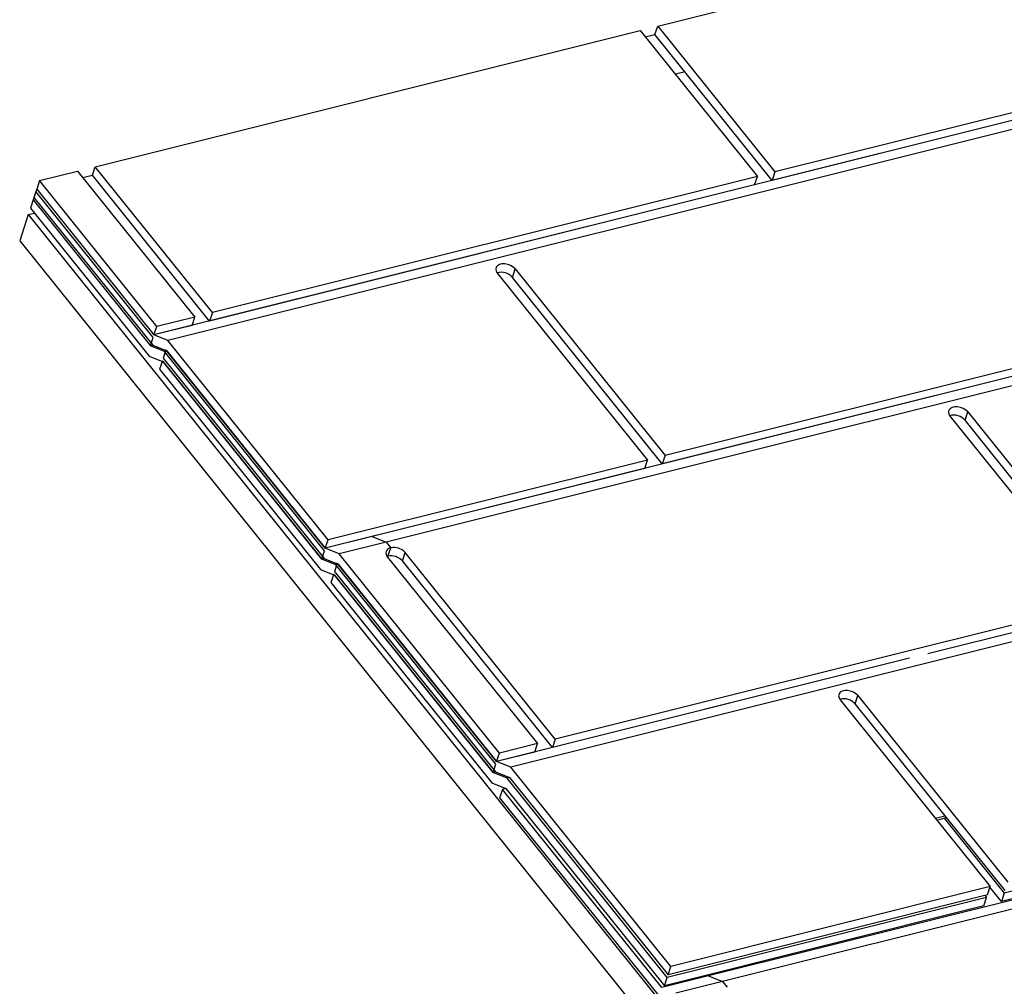
# Model space of a CAD drawing. Extents: x 2 to 154, y 1 to 99.
# Drawn here: x 99 to 108, y 83 to 92 of the extents above; entities that cross this region are included whole.
import ezdxf

# ---------------------------------------------------------------- set-up
doc = ezdxf.new("R2010")
doc.units = 0
doc.header["$MEASUREMENT"] = 0
doc.linetypes.add('SLD-SOLID', pattern=[0])
doc.layers.get('0').update_dxf_attribs({"linetype": 'CONTINUOUS'})

msp = doc.modelspace()

# ---------------------------------------------------------------- linework, layer by layer
at = {"color": 7, "linetype": 'SLD-SOLID'}
for p, q in [((104.788031, 91.608688), (109.538502, 92.79677)), ((99.884319, 90.38228), (104.63479, 91.570362)), ((104.63479, 91.570362), (105.656697, 90.298122)), ((104.76407, 91.535712), (104.788031, 91.608688)), ((104.788031, 91.608688), (105.809938, 90.336447)), ((104.679593, 91.514584), (104.76407, 91.535712)), ((105.785977, 90.26347), (104.76407, 91.535712)), ((110.560409, 91.524529), (105.809938, 90.336447)), ((110.536448, 91.451553), (105.785977, 90.26347)), ((105.026098, 91.209496), (104.94162, 91.188368)), ((108.161213, 90.857511), (100.397002, 88.915699)), ((108.283434, 90.808157), (100.519223, 88.866345)), ((99.860358, 90.309304), (99.884319, 90.38228)), ((100.906226, 89.110039), (99.884319, 90.38228)), ((99.399056, 90.260917), (99.731078, 90.343955)), ((99.731078, 90.343955), (100.752985, 89.071714)), ((99.775881, 90.288177), (99.860358, 90.309304)), ((100.882265, 89.037063), (99.860358, 90.309304)), ((105.656697, 90.298122), (100.906226, 89.110039)), ((105.632736, 90.225145), (105.656697, 90.298122)), ((105.809938, 90.336447), (105.785977, 90.26347)), ((99.399056, 90.260917), (99.375095, 90.187941)), ((100.420963, 88.988676), (99.399056, 90.260917)), ((105.632736, 90.225145), (100.882265, 89.037063)), ((99.367907, 90.166046), (99.343946, 90.093071)), ((99.375095, 90.187941), (99.351135, 90.114963)), ((99.351135, 90.114963), (100.386143, 88.826412)), ((100.389814, 88.893807), (99.367907, 90.166046)), ((99.375095, 90.187941), (100.397002, 88.915699)), ((99.343946, 90.093071), (99.319986, 90.020095)), ((99.343946, 90.093071), (100.365854, 88.82083)), ((99.301896, 89.964997), (99.227019, 89.736947)), ((99.301896, 89.964997), (99.353812, 89.977981)), ((99.301896, 89.964997), (109.25894, 77.568805)), ((99.319986, 90.020095), (100.354994, 88.731544)), ((99.227019, 89.736947), (109.184063, 77.340754)), ((103.391536, 89.452489), (104.698398, 87.825488)), ((103.520816, 89.417837), (103.544777, 89.490814)), ((103.544777, 89.490814), (104.851639, 87.863813)), ((104.827678, 87.790838), (103.520816, 89.417837)), ((100.906226, 89.110039), (100.882265, 89.037063)), ((100.729024, 88.998737), (100.397002, 88.915699)), ((100.752985, 89.071714), (100.420963, 88.988676)), ((100.729024, 88.998737), (100.752985, 89.071714)), ((100.397002, 88.915699), (100.420963, 88.988676)), ((100.519223, 88.866345), (100.397002, 88.915699)), ((109.318723, 88.914038), (102.299201, 87.158471)), ((109.318723, 88.914038), (104.827678, 87.790838)), ((109.332478, 88.984461), (104.851639, 87.863813)), ((100.365854, 88.82083), (100.389814, 88.893807)), ((100.38692, 88.826099), (100.365854, 88.82083)), ((100.488074, 88.771476), (100.365854, 88.82083)), ((100.386143, 88.826412), (100.508364, 88.777058)), ((101.91452, 87.129246), (100.519223, 88.866345)), ((109.30877, 88.831627), (102.421422, 87.109117)), ((100.501814, 88.785213), (100.477853, 88.712236)), ((100.498128, 88.77399), (100.488074, 88.771476)), ((101.883371, 87.034378), (100.488074, 88.771476)), ((101.890559, 87.056271), (100.501814, 88.785213)), ((100.508364, 88.777058), (101.890559, 87.056271)), ((100.354994, 88.731544), (100.477215, 88.682188)), ((100.470664, 88.690344), (100.446704, 88.617368)), ((101.85941, 86.961401), (100.470664, 88.690344)), ((100.477215, 88.682188), (101.85941, 86.961401)), ((100.477853, 88.712236), (101.8797, 86.966983)), ((100.446704, 88.617368), (101.848551, 86.872114)), ((107.466229, 88.171612), (107.490189, 88.244589)), ((107.490189, 88.244589), (108.32624, 87.203734)), ((107.336948, 88.206264), (108.284576, 87.026499)), ((108.302279, 87.130757), (107.466229, 88.171612)), ((104.698398, 87.825488), (101.91452, 87.129246)), ((104.674437, 87.752512), (104.698398, 87.825488)), ((104.851639, 87.863813), (104.827678, 87.790838)), ((104.674437, 87.752512), (101.890559, 87.056271)), ((102.299201, 87.158471), (101.890559, 87.056271)), ((101.890559, 87.056271), (101.91452, 87.129246)), ((102.421422, 87.109117), (102.01278, 87.006916)), ((102.299201, 87.158471), (102.421422, 87.109117)), ((102.421422, 87.109117), (102.460726, 87.060184)), ((101.85941, 86.961401), (101.883371, 87.034378)), ((102.01278, 87.006916), (101.890559, 87.056271)), ((102.436766, 86.987208), (102.460726, 87.060184)), ((102.562516, 86.945205), (102.586477, 87.018181)), ((103.893339, 85.391181), (102.586477, 87.018181)), ((101.880476, 86.96667), (101.85941, 86.961401)), ((101.981631, 86.912047), (101.85941, 86.961401)), ((101.8797, 86.966983), (102.001921, 86.917629)), ((103.408076, 85.269817), (102.01278, 87.006916)), ((102.436766, 86.987208), (102.429417, 86.985009)), ((102.433236, 86.979856), (103.740098, 85.352855)), ((103.869379, 85.318205), (102.562516, 86.945205)), ((101.848551, 86.872114), (101.970772, 86.82276)), ((101.99537, 86.925784), (101.971409, 86.852808)), ((101.971409, 86.852808), (103.373256, 85.107554)), ((101.991685, 86.914562), (101.981631, 86.912047)), ((103.376927, 85.174949), (101.981631, 86.912047)), ((103.384116, 85.196842), (101.99537, 86.925784)), ((102.001921, 86.917629), (103.384116, 85.196842)), ((101.964221, 86.830915), (101.940261, 86.757938)), ((103.352967, 85.101973), (101.964221, 86.830915)), ((101.970772, 86.82276), (103.352967, 85.101973)), ((101.940261, 86.757938), (103.342108, 85.012685)), ((108.273803, 86.486725), (103.893339, 85.391181)), ((108.297145, 86.345657), (103.506337, 85.147487)), ((108.249842, 86.413749), (107.140666, 86.136347)), ((106.982701, 86.09684), (103.384116, 85.196842)), ((106.982701, 86.09684), (103.869379, 85.318205)), ((106.378649, 85.733631), (107.685511, 84.106631)), ((106.507929, 85.69898), (106.53189, 85.771956)), ((106.53189, 85.771956), (107.838752, 84.144956)), ((107.814791, 84.07198), (106.507929, 85.69898)), ((103.893339, 85.391181), (103.869379, 85.318205)), ((103.740098, 85.352855), (103.408076, 85.269817)), ((103.716138, 85.27988), (103.740098, 85.352855)), ((103.716138, 85.27988), (103.384116, 85.196842)), ((103.384116, 85.196842), (103.408076, 85.269817)), ((103.352967, 85.101973), (103.376927, 85.174949)), ((103.506337, 85.147487), (103.384116, 85.196842)), ((104.901633, 83.410389), (103.506337, 85.147487)), ((103.374033, 85.107241), (103.352967, 85.101973)), ((103.475188, 85.052618), (103.352967, 85.101973)), ((103.373256, 85.107554), (103.495477, 85.0582)), ((103.495817, 85.057778), (103.475188, 85.052618)), ((104.870484, 83.315519), (103.475188, 85.052618)), ((103.495477, 85.0582), (104.877672, 83.337413)), ((103.342108, 85.012685), (103.464329, 84.963331)), ((103.465062, 84.962418), (103.433774, 84.954593)), ((103.464329, 84.963331), (104.846524, 83.242544)), ((103.433774, 84.954593), (103.409814, 84.881616)), ((103.409814, 84.881616), (104.811661, 83.136363)), ((104.82252, 83.225651), (103.433774, 84.954593)), ((107.206259, 84.703283), (107.290736, 84.724411)), ((107.2197, 84.68655), (107.304177, 84.707678)), ((107.283548, 84.702518), (107.807603, 84.050086)), ((109.469362, 84.465689), (107.807603, 84.050086)), ((107.685511, 84.106631), (104.901633, 83.410389)), ((107.66155, 84.033655), (107.685511, 84.106631)), ((107.783643, 83.977111), (107.683798, 84.101414)), ((107.66155, 84.033655), (104.877672, 83.337413)), ((108.160425, 84.060453), (105.231162, 83.327851)), ((107.640921, 84.028496), (107.654362, 84.011761)), ((108.153141, 84.069522), (107.783643, 83.977111)), ((107.807603, 84.050086), (107.783643, 83.977111)), ((107.630402, 83.938786), (104.846524, 83.242544)), ((107.654362, 84.011761), (104.870484, 83.315519)), ((108.213882, 83.9939), (105.353383, 83.278496)), ((107.630402, 83.938786), (107.654362, 84.011761)), ((105.231162, 83.327851), (104.82252, 83.225651)), ((104.877672, 83.337413), (104.901633, 83.410389)), ((105.223878, 83.336919), (105.231162, 83.327851)), ((105.231162, 83.327851), (105.353383, 83.278496)), ((104.846524, 83.242544), (104.870484, 83.315519)), ((105.353383, 83.278496), (104.944741, 83.176295)), ((105.353383, 83.278496), (105.392687, 83.229564))]:
    msp.add_line(p, q, dxfattribs=at)
at = {"color": 7, "linetype": 'SLD-SOLID', "flags": 128}
for points in [[(103.544777, 89.490814), (103.527831, 89.507271), (103.506052, 89.52084), (103.481202, 89.530427), (103.455295, 89.53525), (103.43043, 89.534922), (103.408622, 89.529467), (103.391636, 89.519329), (103.38085, 89.505329), (103.377137, 89.488599), (103.380798, 89.470498), (103.391536, 89.452489)], [(107.490189, 88.244589), (107.473244, 88.261044), (107.451464, 88.274615), (107.426614, 88.2842), (107.400708, 88.289025), (107.375843, 88.288697), (107.354034, 88.283242), (107.337049, 88.273104), (107.326263, 88.259103), (107.32255, 88.242374), (107.32621, 88.224272), (107.336948, 88.206264)], [(106.53189, 85.771956), (106.514945, 85.788412), (106.493165, 85.801983), (106.468315, 85.811568), (106.442408, 85.816392), (106.417543, 85.816064), (106.395735, 85.81061), (106.37875, 85.800472), (106.367963, 85.78647), (106.36425, 85.769742), (106.367911, 85.751639), (106.378649, 85.733631)]]:
    msp.add_lwpolyline(points, dxfattribs=at)
at = {"color": 7, "linetype": 'SLD-SOLID'}
for centre, radius, start, end in [((103.42343, 89.334627), 0.128094, 40.5119403, 106.1894066), ((107.368839, 88.088394), 0.128102, 40.5134358, 106.1710525), ((102.466368, 87.013386), 0.047137, 96.8733982, 225.3419352), ((102.487492, 86.931076), 0.131853, 41.3473517, 101.7122949), ((102.463534, 86.858106), 0.131848, 41.3459436, 101.713703), ((106.410543, 85.615769), 0.128094, 40.5120557, 106.1892737)]:
    msp.add_arc(centre, radius, start, end, dxfattribs=at)

doc.saveas('drawing.dxf')
